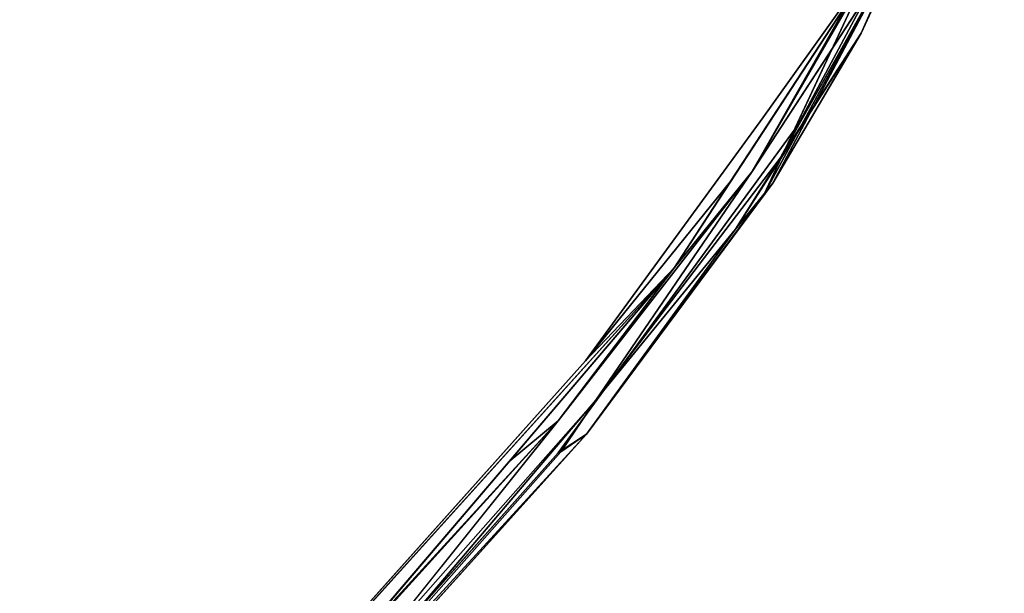
# Model space of a CAD drawing. Units: inches. Extents: x -88 to 218, y -176 to 277.
# Drawn here: x 13 to 17, y -57 to -55 of the extents above; entities that cross this region are included whole.
import ezdxf

# ---------------------------------------------------------------- set-up
doc = ezdxf.new("R2010")
doc.units = ezdxf.units.IN
doc.header["$MEASUREMENT"] = 0
for name, color, linetype in [('SEAT', 5, 'Continuous'), ('TABLE-TOPEDGE', 6, 'Continuous'), ('TABLE-TOPLAM', 6, 'Continuous')]:
    doc.layers.add(name, color=color, linetype=linetype)

# ---------------------------------------------------------------- blocks, each defined once
blk = doc.blocks.new('let105clng_0t')
at = {"layer": 'TABLE-TOPEDGE'}
blk.add_3dface([(-16.33, 17.75, 28.5), (16.33, 17.75, 28.5), (16.33, 17.75, 27.5), (-16.33, 17.75, 27.5)], dxfattribs=at)
at = {"layer": 'TABLE-TOPLAM'}
for points, invisible_edges in [([(16.33, -17.75, 28.5), (16.33, 17.75, 28.5), (-16.33, 17.75, 28.5), (-16.33, -17.75, 28.5)], 5), ([(-16.33, 17.75, 27.5), (16.33, 17.75, 27.5), (16.33, -17.75, 27.5), (-16.33, -17.75, 27.5)], 10)]:
    blk.add_3dface(points, dxfattribs=dict(at, invisible_edges=invisible_edges))
blk = doc.blocks.new('lmgy08_p_0t')
at = {"layer": 'SEAT'}
for points in [[(9.3849, 7.8797, 18.5479), (9.5811, 7.3476, 18.2725), (9.3295, 8.0013, 18.498)], [(9.7094, 6.7495, 18.0675), (9.4382, 7.7096, 18.3547), (9.3295, 8.0013, 18.498)], [(9.3295, 8.0013, 18.498), (9.5811, 7.3476, 18.2725), (9.7094, 6.7495, 18.0675)], [(9.6665, 6.6286, 17.9838), (9.4182, 7.5587, 18.253), (9.3124, 7.9175, 18.3862)], [(9.4382, 7.7096, 18.3547), (9.6665, 6.6286, 17.9838), (9.3124, 7.9175, 18.3862)], [(9.3849, 7.8797, 18.5479), (9.4652, 7.4294, 18.46), (9.768, 6.5975, 18.1559)], [(9.7608, 6.6559, 18.1026), (9.5811, 7.3476, 18.2725), (9.3849, 7.8797, 18.5479)], [(9.768, 6.5975, 18.1559), (9.7608, 6.6559, 18.1026), (9.3849, 7.8797, 18.5479)], [(9.6337, 6.5349, 17.9716), (9.4182, 7.5587, 18.253), (9.7201, 6.1236, 17.8625)], [(9.4652, 7.4294, 18.46), (9.669, 6.8705, 18.2726), (9.768, 6.5975, 18.1559)], [(9.7859, 6.4134, 18.0029), (9.7094, 6.7495, 18.0675), (9.5811, 7.3476, 18.2725)], [(9.7859, 6.4134, 18.0029), (9.877, 5.51, 17.7753), (9.7094, 6.7495, 18.0675)], [(9.7608, 6.6559, 18.1026), (9.949, 5.3844, 17.8602), (9.7859, 6.4134, 18.0029)], [(9.768, 6.5975, 18.1559), (9.949, 5.3844, 17.8602), (9.7608, 6.6559, 18.1026)], [(9.7201, 6.1236, 17.8625), (9.6665, 6.6286, 17.9838), (9.8282, 5.3411, 17.7084)], [(9.6337, 6.5349, 17.9716), (9.7201, 6.1236, 17.8625), (9.7326, 5.5948, 17.7838)], [(9.7201, 6.1236, 17.8625), (9.8282, 5.3411, 17.7084), (9.8035, 5.0803, 17.6928)], [(9.7201, 6.1236, 17.8625), (9.8808, 2.9463, 17.4573), (9.7326, 5.5948, 17.7838)], [(9.9252, 5.2585, 17.7552), (10.014, 3.826, 17.5527), (9.877, 5.51, 17.7753)], [(9.949, 5.3844, 17.8602), (9.9216, 5.2477, 17.9001), (10.0559, 2.8976, 17.6144)], [(10.0559, 2.8976, 17.6144), (10.087, 2.7245, 17.5515), (9.949, 5.3844, 17.8602)], [(9.8868, 4.037, 17.5231), (9.8035, 5.0803, 17.6928), (9.8282, 5.3411, 17.7084)], [(9.9638, 4.1127, 17.5536), (9.9592, 2.6666, 17.4027), (9.8282, 5.3411, 17.7084)], [(9.9592, 2.6666, 17.4027), (9.8868, 4.037, 17.5231), (9.8282, 5.3411, 17.7084)]]:
    blk.add_3dface(points, dxfattribs=at)
for points, invisible_edges in [([(9.6665, 6.6286, 17.9838), (9.4382, 7.7096, 18.3547), (9.7094, 6.7495, 18.0675)], 12), ([(9.5419, 6.8157, 18.0623), (8.8064, 7.3103, 18.4486), (9.4182, 7.5587, 18.253)], 7), ([(9.5419, 6.8157, 18.0623), (9.4182, 7.5587, 18.253), (9.6337, 6.5349, 17.9716)], 12), ([(9.4182, 7.5587, 18.253), (9.6665, 6.6286, 17.9838), (9.5692, 6.8412, 18.0578)], 2), ([(9.4652, 7.4294, 18.46), (8.8686, 7.271, 18.6732), (9.669, 6.8705, 18.2726)], 7), ([(9.7608, 6.6559, 18.1026), (9.7337, 6.6545, 18.072), (9.5811, 7.3476, 18.2725)], 1), ([(7.7786, 6.6867, 18.525), (8.8064, 7.3103, 18.4486), (8.8613, 5.2674, 18.175)], 15), ([(9.5419, 6.8157, 18.0623), (8.8613, 5.2674, 18.175), (8.8064, 7.3103, 18.4486)], 15), ([(7.3159, 5.2383, 18.6019), (8.1732, 5.2387, 18.542), (8.1303, 7.2695, 18.8159)], 15), ([(8.1303, 7.2695, 18.8159), (8.1732, 5.2387, 18.542), (8.8686, 7.271, 18.6732)], 15), ([(8.923, 5.2397, 18.4014), (8.8686, 7.271, 18.6732), (8.1732, 5.2387, 18.542)], 15), ([(9.669, 6.8705, 18.2726), (8.8686, 7.271, 18.6732), (8.923, 5.2397, 18.4014)], 15), ([(9.5509, 4.7222, 18.1094), (9.669, 6.8705, 18.2726), (8.923, 5.2397, 18.4014)], 15), ([(9.9216, 5.2477, 17.9001), (9.669, 6.8705, 18.2726), (9.5509, 4.7222, 18.1094)], 14), ([(9.6665, 6.6286, 17.9838), (9.7201, 6.1236, 17.8625), (9.5692, 6.8412, 18.0578)], 12), ([(9.768, 6.5975, 18.1559), (9.669, 6.8705, 18.2726), (9.9216, 5.2477, 17.9001)], 12), ([(9.5419, 6.8157, 18.0623), (9.4399, 4.6145, 17.8916), (8.8613, 5.2674, 18.175)], 15), ([(9.4399, 4.6145, 17.8916), (9.5419, 6.8157, 18.0623), (9.7326, 5.5948, 17.7838)], 13), ([(9.7326, 5.5948, 17.7838), (9.5419, 6.8157, 18.0623), (9.6337, 6.5349, 17.9716)], 2), ([(9.6665, 6.6286, 17.9838), (9.7094, 6.7495, 18.0675), (9.877, 5.51, 17.7753)], 1), ([(7.7786, 6.6867, 18.525), (8.8613, 5.2674, 18.175), (7.7105, 6.3323, 18.4805)], 15), ([(9.7608, 6.6559, 18.1026), (9.7859, 6.4134, 18.0029), (9.7337, 6.6545, 18.072)], 12), ([(9.877, 5.51, 17.7753), (9.8282, 5.3411, 17.7084), (9.6665, 6.6286, 17.9838)], 1), ([(9.768, 6.5975, 18.1559), (9.9216, 5.2477, 17.9001), (9.949, 5.3844, 17.8602)], 1), ([(9.949, 5.3844, 17.8602), (9.9252, 5.2585, 17.7552), (9.7859, 6.4134, 18.0029)], 2), ([(9.7859, 6.4134, 18.0029), (9.9252, 5.2585, 17.7552), (9.877, 5.51, 17.7753)], 1), ([(8.8613, 5.2674, 18.175), (7.5092, 6.029, 18.4522), (7.7105, 6.3323, 18.4805)], 15), ([(9.8868, 4.037, 17.5231), (9.8808, 2.9463, 17.4573), (9.7201, 6.1236, 17.8625)], 1), ([(8.8613, 5.2674, 18.175), (7.2176, 5.8296, 18.4381), (7.5092, 6.029, 18.4522)], 15), ([(7.3202, 3.6861, 18.2153), (5.3571, 4.1303, 18.1908), (6.4954, 5.8285, 18.4363)], 15), ([(6.4954, 5.8285, 18.4363), (6.8534, 5.7565, 18.4315), (7.3202, 3.6861, 18.2153)], 14), ([(6.8534, 5.7565, 18.4315), (7.2176, 5.8296, 18.4381), (7.3202, 3.6861, 18.2153)], 14), ([(7.3202, 3.6861, 18.2153), (7.2176, 5.8296, 18.4381), (8.8613, 5.2674, 18.175)], 15), ([(9.7326, 5.5948, 17.7838), (9.8808, 2.9463, 17.4573), (9.4399, 4.6145, 17.8916)], 14), ([(9.8282, 5.3411, 17.7084), (9.877, 5.51, 17.7753), (9.9638, 4.1127, 17.5536)], 1), ([(9.9638, 4.1127, 17.5536), (9.877, 5.51, 17.7753), (10.014, 3.826, 17.5527)], 12), ([(9.9252, 5.2585, 17.7552), (9.949, 5.3844, 17.8602), (10.014, 3.826, 17.5527)], 2), ([(10.014, 3.826, 17.5527), (9.949, 5.3844, 17.8602), (10.0757, 2.6838, 17.4855)], 3), ([(9.949, 5.3844, 17.8602), (10.087, 2.7245, 17.5515), (10.0757, 2.6838, 17.4855)], 12), ([(8.8613, 5.2674, 18.175), (8.8898, 3.4473, 18.0144), (7.3202, 3.6861, 18.2153)], 15), ([(8.8613, 5.2674, 18.175), (9.4399, 4.6145, 17.8916), (8.8898, 3.4473, 18.0144)], 15), ([(5.2792, 3.4343, 18.3628), (7.3081, 3.5284, 18.4442), (7.3159, 5.2383, 18.6019)], 15), ([(7.3081, 3.5284, 18.4442), (8.1732, 5.2387, 18.542), (7.3159, 5.2383, 18.6019)], 15), ([(7.3081, 3.5284, 18.4442), (8.2002, 3.4868, 18.3832), (8.1732, 5.2387, 18.542)], 15), ([(8.1732, 5.2387, 18.542), (8.2002, 3.4868, 18.3832), (8.923, 5.2397, 18.4014)], 15), ([(8.2002, 3.4868, 18.3832), (8.9612, 3.4239, 18.2391), (8.923, 5.2397, 18.4014)], 15), ([(9.5509, 4.7222, 18.1094), (8.923, 5.2397, 18.4014), (8.9612, 3.4239, 18.2391)], 15), ([(9.5509, 4.7222, 18.1094), (10.0559, 2.8976, 17.6144), (9.9216, 5.2477, 17.9001)], 13), ([(8.9612, 3.4239, 18.2391), (9.6141, 2.261, 17.9279), (9.5509, 4.7222, 18.1094)], 15), ([(9.5509, 4.7222, 18.1094), (9.6141, 2.261, 17.9279), (10.0559, 2.8976, 17.6144)], 15), ([(9.4399, 4.6145, 17.8916), (9.4983, 2.1973, 17.7205), (8.8898, 3.4473, 18.0144)], 15), ([(9.4399, 4.6145, 17.8916), (9.8808, 2.9463, 17.4573), (9.4983, 2.1973, 17.7205)], 15), ([(7.3202, 3.6861, 18.2153), (8.8898, 3.4473, 18.0144), (8.9104, 1.5123, 17.9304)], 15), ([(8.2002, 3.4868, 18.3832), (8.2115, 1.5052, 18.2972), (8.9612, 3.4239, 18.2391)], 15), ([(8.9104, 1.5123, 17.9304), (8.8898, 3.4473, 18.0144), (9.4983, 2.1973, 17.7205)], 15)]:
    blk.add_3dface(points, dxfattribs=dict(at, invisible_edges=invisible_edges))

msp = doc.modelspace()

# ---------------------------------------------------------------- block references
for name, p, rotation in [('lmgy08_p_0t', (4.6177, -53.4441), 315), ('let105clng_0t', (25.5971, -74.4235), 45)]:
    msp.add_blockref(name, p, dxfattribs=dict(rotation=rotation))

doc.saveas('drawing.dxf')
